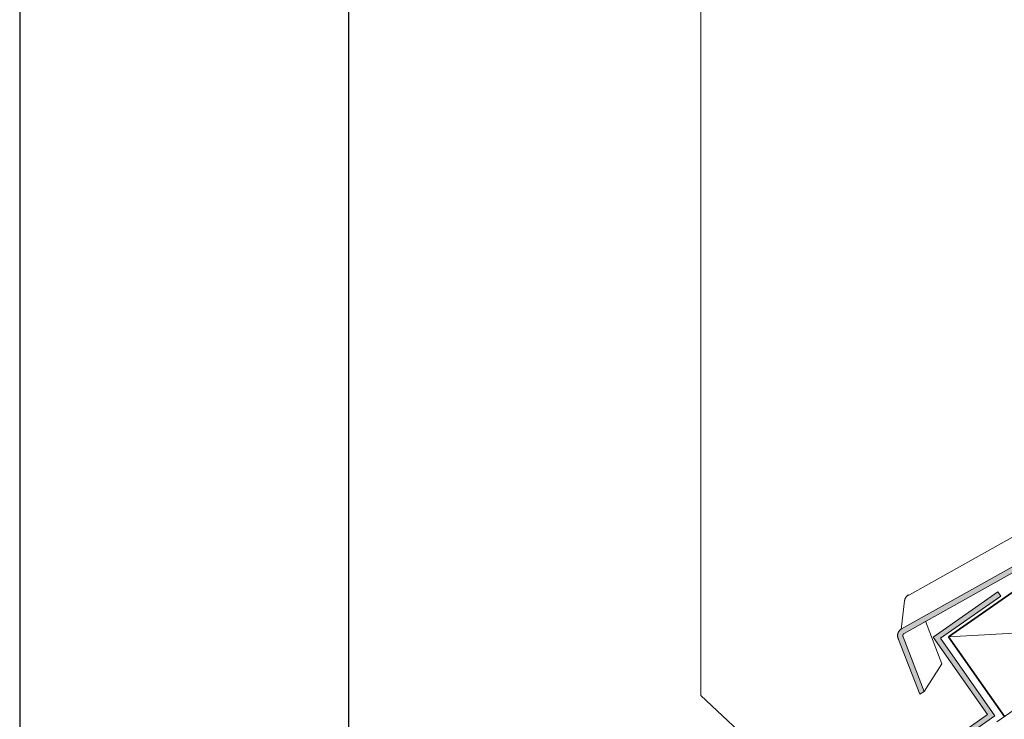
# Model space of a CAD drawing. Units: millimetres. Extents: x 15960 to 16170, y 22716 to 23013.
# Drawn here: x 15960 to 16034, y 22871 to 22925 of the extents above; entities that cross this region are included whole.
import ezdxf

# ---------------------------------------------------------------- set-up
doc = ezdxf.new("R2010")
doc.units = ezdxf.units.MM
doc.header["$MEASUREMENT"] = 0
for name, color, linetype, lineweight in [('1', 7, 'Continuous', 5), ('2', 7, 'Continuous', 35), ('4', 1, 'Continuous', 0), ('HATCH', 7, 'Continuous', 5), ('TEXT', 7, 'Continuous', 13), ('TILE', 1, 'Continuous', 5)]:
    doc.layers.add(name, color=color, linetype=linetype, lineweight=lineweight)
doc.layers.add('FORMAT', color=6, linetype='Continuous')
doc.layers.add('LAYOUT', color=7, linetype='Continuous')

msp = doc.modelspace()

# ---------------------------------------------------------------- hatches: boundary and pattern name
at = {"layer": '4'}
msp.add_hatch(color=256, dxfattribs=at).paths.add_polyline_path([(16033.935, 22881.12), (16029.02, 22877.678), (16033.15, 22871.78), (16029.132, 22868.967), (16029.155, 22855.864), (16027.719, 22854.103), (16028.029, 22853.85), (16029.555, 22855.722), (16029.532, 22868.759), (16033.707, 22871.682), (16029.577, 22877.58), (16034.164, 22880.792)], flags=0)
at = {"layer": 'TILE'}
msp.add_hatch(color=256, dxfattribs=at).paths.add_polyline_path([(16028.343, 22873.527), (16027.995, 22873.329), (16026.396, 22877.482), (16026.39, 22877.494), (16026.384, 22877.506), (16026.378, 22877.518), (16026.372, 22877.53), (16026.366, 22877.543), (16026.361, 22877.556), (16026.356, 22877.569), (16026.351, 22877.582), (16026.347, 22877.596), (16026.342, 22877.609), (16026.338, 22877.623), (16026.335, 22877.637), (16026.332, 22877.652), (16026.329, 22877.666), (16026.326, 22877.68), (16026.324, 22877.695), (16026.322, 22877.71), (16026.32, 22877.725), (16026.319, 22877.74), (16026.318, 22877.755), (16026.318, 22877.77), (16026.318, 22877.785), (16026.318, 22877.801), (16026.319, 22877.816), (16026.32, 22877.831), (16026.322, 22877.847), (16026.324, 22877.862), (16026.326, 22877.877), (16026.329, 22877.893), (16026.332, 22877.908), (16026.335, 22877.923), (16026.339, 22877.938), (16026.343, 22877.953), (16026.348, 22877.968), (16026.353, 22877.982), (16026.359, 22877.997), (16026.364, 22878.011), (16026.371, 22878.025), (16026.377, 22878.039), (16026.384, 22878.053), (16026.391, 22878.067), (16026.399, 22878.08), (16026.406, 22878.093), (16026.415, 22878.106), (16026.423, 22878.119), (16026.432, 22878.131), (16026.441, 22878.143), (16026.45, 22878.155), (16026.459, 22878.166), (16026.469, 22878.177), (16026.479, 22878.188), (16026.489, 22878.199), (16026.499, 22878.209), (16026.51, 22878.219), (16026.52, 22878.229), (16026.531, 22878.238), (16026.542, 22878.247), (16026.553, 22878.256), (16026.564, 22878.264), (16026.575, 22878.272), (16026.587, 22878.28), (16026.598, 22878.287), (16026.609, 22878.294), (16089.136, 22913.264), (16089.139, 22913.267), (16089.143, 22913.269), (16089.146, 22913.271), (16089.15, 22913.274), (16089.154, 22913.276), (16089.157, 22913.279), (16089.16, 22913.282), (16089.164, 22913.285), (16089.167, 22913.288), (16089.171, 22913.291), (16089.174, 22913.294), (16089.177, 22913.297), (16089.18, 22913.301), (16089.183, 22913.304), (16089.186, 22913.308), (16089.189, 22913.311), (16089.192, 22913.315), (16089.195, 22913.319), (16089.198, 22913.323), (16089.2, 22913.327), (16089.203, 22913.331), (16089.206, 22913.335), (16089.208, 22913.339), (16089.21, 22913.343), (16089.212, 22913.348), (16089.214, 22913.352), (16089.216, 22913.357), (16089.218, 22913.361), (16089.22, 22913.366), (16089.222, 22913.37), (16089.223, 22913.375), (16089.225, 22913.379), (16089.226, 22913.384), (16089.227, 22913.389), (16089.228, 22913.393), (16089.229, 22913.398), (16089.23, 22913.403), (16089.231, 22913.408), (16089.231, 22913.412), (16089.232, 22913.417), (16089.232, 22913.422), (16089.233, 22913.427), (16089.233, 22913.432), (16089.233, 22913.436), (16089.233, 22913.441), (16089.233, 22913.446), (16089.232, 22913.45), (16089.232, 22913.455), (16089.231, 22913.46), (16089.231, 22913.464), (16089.23, 22913.469), (16089.229, 22913.473), (16089.228, 22913.478), (16089.227, 22913.482), (16089.226, 22913.487), (16089.225, 22913.491), (16089.224, 22913.495), (16089.223, 22913.499), (16089.221, 22913.504), (16089.22, 22913.508), (16089.218, 22913.512), (16089.216, 22913.516), (16087.235, 22917.83), (16087.227, 22917.85), (16087.219, 22917.87), (16087.211, 22917.89), (16087.204, 22917.911), (16087.197, 22917.932), (16087.191, 22917.953), (16087.185, 22917.975), (16087.18, 22917.997), (16087.175, 22918.019), (16087.17, 22918.041), (16087.166, 22918.064), (16087.163, 22918.086), (16087.16, 22918.109), (16087.157, 22918.132), (16087.155, 22918.156), (16087.154, 22918.179), (16087.153, 22918.203), (16087.153, 22918.226), (16087.153, 22918.25), (16087.154, 22918.274), (16087.155, 22918.298), (16087.157, 22918.322), (16087.159, 22918.346), (16087.163, 22918.369), (16087.166, 22918.393), (16087.171, 22918.417), (16087.175, 22918.441), (16087.181, 22918.465), (16087.187, 22918.488), (16087.193, 22918.511), (16087.201, 22918.535), (16087.208, 22918.558), (16087.217, 22918.581), (16087.225, 22918.603), (16087.235, 22918.626), (16087.245, 22918.648), (16087.255, 22918.669), (16087.266, 22918.691), (16087.277, 22918.712), (16087.289, 22918.733), (16087.302, 22918.754), (16087.314, 22918.774), (16087.328, 22918.794), (16087.341, 22918.813), (16087.355, 22918.832), (16087.37, 22918.851), (16087.385, 22918.869), (16087.4, 22918.887), (16087.415, 22918.904), (16087.431, 22918.921), (16087.447, 22918.937), (16087.464, 22918.953), (16087.48, 22918.969), (16087.497, 22918.984), (16087.514, 22918.998), (16087.532, 22919.012), (16087.549, 22919.026), (16087.567, 22919.039), (16087.585, 22919.052), (16087.603, 22919.064), (16087.621, 22919.075), (16087.639, 22919.087), (16093.917, 22922.662), (16094.115, 22922.315), (16087.856, 22918.75), (16087.834, 22918.738), (16087.823, 22918.731), (16087.812, 22918.724), (16087.801, 22918.717), (16087.79, 22918.71), (16087.779, 22918.702), (16087.769, 22918.694), (16087.758, 22918.686), (16087.748, 22918.677), (16087.738, 22918.669), (16087.728, 22918.659), (16087.718, 22918.65), (16087.708, 22918.64), (16087.699, 22918.63), (16087.69, 22918.62), (16087.68, 22918.609), (16087.672, 22918.598), (16087.663, 22918.587), (16087.654, 22918.576), (16087.646, 22918.564), (16087.638, 22918.553), (16087.631, 22918.54), (16087.623, 22918.528), (16087.616, 22918.516), (16087.61, 22918.503), (16087.603, 22918.49), (16087.597, 22918.477), (16087.591, 22918.464), (16087.586, 22918.45), (16087.581, 22918.437), (16087.576, 22918.423), (16087.571, 22918.409), (16087.567, 22918.396), (16087.563, 22918.382), (16087.56, 22918.368), (16087.557, 22918.353), (16087.554, 22918.339), (16087.552, 22918.325), (16087.55, 22918.311), (16087.548, 22918.297), (16087.547, 22918.282), (16087.546, 22918.268), (16087.546, 22918.254), (16087.545, 22918.24), (16087.546, 22918.226), (16087.546, 22918.212), (16087.547, 22918.198), (16087.548, 22918.184), (16087.549, 22918.17), (16087.551, 22918.157), (16087.553, 22918.143), (16087.556, 22918.13), (16087.558, 22918.117), (16087.561, 22918.104), (16087.565, 22918.091), (16087.568, 22918.078), (16087.572, 22918.065), (16087.576, 22918.053), (16087.58, 22918.041), (16087.585, 22918.029), (16087.59, 22918.017), (16087.595, 22918.005), (16089.589, 22913.663), (16089.594, 22913.651), (16089.598, 22913.639), (16089.603, 22913.627), (16089.607, 22913.614), (16089.611, 22913.601), (16089.615, 22913.588), (16089.618, 22913.575), (16089.622, 22913.562), (16089.624, 22913.549), (16089.627, 22913.535), (16089.629, 22913.522), (16089.631, 22913.508), (16089.633, 22913.494), (16089.634, 22913.48), (16089.635, 22913.466), (16089.636, 22913.451), (16089.636, 22913.437), (16089.636, 22913.423), (16089.636, 22913.408), (16089.635, 22913.394), (16089.634, 22913.38), (16089.633, 22913.365), (16089.631, 22913.351), (16089.629, 22913.336), (16089.626, 22913.322), (16089.623, 22913.308), (16089.62, 22913.293), (16089.616, 22913.279), (16089.612, 22913.265), (16089.608, 22913.251), (16089.603, 22913.237), (16089.598, 22913.223), (16089.593, 22913.21), (16089.587, 22913.196), (16089.581, 22913.183), (16089.575, 22913.17), (16089.568, 22913.157), (16089.561, 22913.144), (16089.554, 22913.131), (16089.547, 22913.119), (16089.539, 22913.107), (16089.531, 22913.095), (16089.522, 22913.083), (16089.514, 22913.072), (16089.505, 22913.06), (16089.496, 22913.05), (16089.487, 22913.039), (16089.477, 22913.029), (16089.467, 22913.019), (16089.458, 22913.009), (16089.448, 22912.999), (16089.437, 22912.99), (16089.427, 22912.981), (16089.417, 22912.973), (16089.406, 22912.964), (16089.396, 22912.956), (16089.385, 22912.949), (16089.374, 22912.941), (16089.363, 22912.934), (16089.352, 22912.927), (16089.341, 22912.921), (16026.819, 22877.953), (16026.815, 22877.951), (16026.811, 22877.949), (16026.807, 22877.946), (16026.804, 22877.944), (16026.8, 22877.941), (16026.796, 22877.938), (16026.793, 22877.935), (16026.789, 22877.932), (16026.785, 22877.929), (16026.782, 22877.926), (16026.778, 22877.923), (16026.775, 22877.919), (16026.771, 22877.916), (16026.768, 22877.912), (16026.765, 22877.908), (16026.762, 22877.904), (16026.759, 22877.901), (16026.756, 22877.897), (16026.753, 22877.892), (16026.75, 22877.888), (16026.747, 22877.884), (16026.745, 22877.88), (16026.742, 22877.875), (16026.74, 22877.871), (16026.738, 22877.866), (16026.735, 22877.861), (16026.733, 22877.857), (16026.731, 22877.852), (16026.73, 22877.847), (16026.728, 22877.842), (16026.726, 22877.837), (16026.725, 22877.832), (16026.724, 22877.827), (16026.722, 22877.822), (16026.721, 22877.817), (16026.721, 22877.812), (16026.72, 22877.807), (16026.719, 22877.802), (16026.719, 22877.797), (16026.718, 22877.792), (16026.718, 22877.786), (16026.718, 22877.781), (16026.718, 22877.776), (16026.718, 22877.771), (16026.718, 22877.766), (16026.719, 22877.761), (16026.719, 22877.756), (16026.72, 22877.751), (16026.721, 22877.746), (16026.721, 22877.742), (16026.722, 22877.737), (16026.724, 22877.732), (16026.725, 22877.727), (16026.726, 22877.723), (16026.727, 22877.718), (16026.729, 22877.714), (16026.731, 22877.709), (16026.732, 22877.705), (16026.734, 22877.701), (16026.736, 22877.696), (16026.738, 22877.692), (16026.74, 22877.688), (16026.742, 22877.684), (16026.744, 22877.68)], flags=0)

# ---------------------------------------------------------------- linework, layer by layer
at = {"layer": '1'}
msp.add_line((16051.575, 22883.625), (16033.858, 22871.219), dxfattribs=at)
at = {"layer": '2'}
for p, q in [((16040.026, 22884.573), (16030.197, 22877.69)), ((16030.197, 22877.69), (16034.441, 22871.628))]:
    msp.add_line(p, q, dxfattribs=at)
at = {"layer": '4'}
for p, q in [((16033.935, 22881.12), (16029.02, 22877.678)), ((16029.577, 22877.58), (16034.164, 22880.792)), ((16034.164, 22880.792), (16033.935, 22881.12)), ((16029.02, 22877.678), (16033.15, 22871.78)), ((16033.707, 22871.682), (16029.577, 22877.58)), ((16033.15, 22871.78), (16029.132, 22868.967)), ((16029.532, 22868.759), (16033.707, 22871.682))]:
    msp.add_line(p, q, dxfattribs=at)
at = {"layer": 'FORMAT'}
msp.add_line((15959.555, 23012.702), (15959.555, 22715.702), dxfattribs=at)
at = {"layer": 'HATCH'}
msp.add_line((16030.197, 22877.69), (16044.271, 22878.511), dxfattribs=at)
at = {"layer": 'LAYOUT'}
msp.add_line((15984.555, 23005.702), (15984.555, 22722.702), dxfattribs=at)
at = {"layer": 'TEXT'}
for p, q in [((16011.346, 22873.228), (16011.346, 22967.786)), ((16028.587, 22857.119), (16011.346, 22873.228))]:
    msp.add_line(p, q, dxfattribs=at)
at = {"layer": 'TILE'}
for p, q in [((16088.469, 22915.143, 0), (16026.984, 22880.765, 0)), ((16026.621, 22878.301, 0), (16089.132, 22913.262, 0)), ((16089.33, 22912.915, 0), (16026.819, 22877.953, 0)), ((16026.855, 22880.469, 0), (16026.851, 22880.448, 0)), ((16026.859, 22880.489, 0), (16026.855, 22880.469, 0)), ((16026.864, 22880.51, 0), (16026.859, 22880.489, 0)), ((16026.869, 22880.53, 0), (16026.864, 22880.51, 0)), ((16026.876, 22880.55, 0), (16026.869, 22880.53, 0)), ((16026.883, 22880.569, 0), (16026.876, 22880.55, 0)), ((16026.89, 22880.589, 0), (16026.883, 22880.569, 0)), ((16026.899, 22880.608, 0), (16026.89, 22880.589, 0)), ((16026.908, 22880.627, 0), (16026.899, 22880.608, 0)), ((16026.917, 22880.645, 0), (16026.908, 22880.627, 0)), ((16026.928, 22880.663, 0), (16026.917, 22880.645, 0)), ((16026.938, 22880.681, 0), (16026.928, 22880.663, 0)), ((16026.95, 22880.698, 0), (16026.938, 22880.681, 0)), ((16026.962, 22880.715, 0), (16026.95, 22880.698, 0)), ((16026.975, 22880.732, 0), (16026.962, 22880.715, 0)), ((16026.988, 22880.748, 0), (16026.975, 22880.732, 0)), ((16027.002, 22880.763, 0), (16026.988, 22880.748, 0)), ((16027.016, 22880.779, 0), (16027.002, 22880.763, 0)), ((16027.031, 22880.793, 0), (16027.016, 22880.779, 0)), ((16027.046, 22880.807, 0), (16027.031, 22880.793, 0)), ((16027.062, 22880.821, 0), (16027.046, 22880.807, 0)), ((16027.078, 22880.834, 0), (16027.062, 22880.821, 0)), ((16027.095, 22880.846, 0), (16027.078, 22880.834, 0)), ((16027.112, 22880.858, 0), (16027.095, 22880.846, 0)), ((16027.13, 22880.869, 0), (16027.112, 22880.858, 0)), ((16027.148, 22880.88, 0), (16027.13, 22880.869, 0)), ((16026.596, 22878.246, 0), (16026.849, 22880.428, 0)), ((16026.851, 22880.448, 0), (16026.849, 22880.428, 0)), ((16026.491, 22878.201, 0), (16026.506, 22878.216, 0)), ((16026.506, 22878.216, 0), (16026.521, 22878.229, 0)), ((16026.521, 22878.229, 0), (16026.537, 22878.243, 0)), ((16026.537, 22878.243, 0), (16026.553, 22878.255, 0)), ((16026.553, 22878.255, 0), (16026.569, 22878.268, 0)), ((16026.569, 22878.268, 0), (16026.586, 22878.279, 0)), ((16026.586, 22878.279, 0), (16026.603, 22878.29, 0)), ((16026.603, 22878.29, 0), (16026.621, 22878.301, 0)), ((16029.67, 22875.647, 0), (16028.429, 22878.871, 0)), ((16026.318, 22877.796, 0), (16026.319, 22877.817, 0)), ((16026.318, 22877.776, 0), (16026.318, 22877.796, 0)), ((16026.318, 22877.756, 0), (16026.318, 22877.776, 0)), ((16026.319, 22877.735, 0), (16026.318, 22877.756, 0)), ((16026.319, 22877.817, 0), (16026.321, 22877.837, 0)), ((16026.321, 22877.715, 0), (16026.319, 22877.735, 0)), ((16026.321, 22877.837, 0), (16026.323, 22877.858, 0)), ((16026.324, 22877.694, 0), (16026.321, 22877.715, 0)), ((16026.323, 22877.858, 0), (16026.326, 22877.878, 0)), ((16026.327, 22877.674, 0), (16026.324, 22877.694, 0)), ((16026.326, 22877.878, 0), (16026.33, 22877.898, 0)), ((16026.331, 22877.654, 0), (16026.327, 22877.674, 0)), ((16026.33, 22877.898, 0), (16026.334, 22877.918, 0)), ((16026.336, 22877.634, 0), (16026.331, 22877.654, 0)), ((16026.334, 22877.918, 0), (16026.339, 22877.938, 0)), ((16026.341, 22877.614, 0), (16026.336, 22877.634, 0)), ((16026.339, 22877.938, 0), (16026.345, 22877.958, 0)), ((16026.347, 22877.595, 0), (16026.341, 22877.614, 0)), ((16026.345, 22877.958, 0), (16026.351, 22877.977, 0)), ((16026.354, 22877.575, 0), (16026.347, 22877.595, 0)), ((16026.351, 22877.977, 0), (16026.358, 22877.996, 0)), ((16026.361, 22877.556, 0), (16026.354, 22877.575, 0)), ((16026.358, 22877.996, 0), (16026.366, 22878.015, 0)), ((16026.369, 22877.537, 0), (16026.361, 22877.556, 0)), ((16026.366, 22878.015, 0), (16026.375, 22878.034, 0)), ((16026.377, 22877.519, 0), (16026.369, 22877.537, 0)), ((16026.375, 22878.034, 0), (16026.384, 22878.052, 0)), ((16026.387, 22877.5, 0), (16026.377, 22877.519, 0)), ((16026.384, 22878.052, 0), (16026.393, 22878.071, 0)), ((16026.396, 22877.482, 0), (16026.387, 22877.5, 0)), ((16026.393, 22878.071, 0), (16026.403, 22878.088, 0)), ((16027.995, 22873.329, 0), (16026.396, 22877.482, 0)), ((16026.403, 22878.088, 0), (16026.414, 22878.106, 0)), ((16026.414, 22878.106, 0), (16026.426, 22878.123, 0)), ((16026.426, 22878.123, 0), (16026.438, 22878.139, 0)), ((16026.438, 22878.139, 0), (16026.45, 22878.155, 0)), ((16026.45, 22878.155, 0), (16026.463, 22878.171, 0)), ((16026.463, 22878.171, 0), (16026.477, 22878.186, 0)), ((16026.477, 22878.186, 0), (16026.491, 22878.201, 0)), ((16026.719, 22877.799, 0), (16026.718, 22877.792, 0)), ((16026.718, 22877.792, 0), (16026.718, 22877.785, 0)), ((16026.718, 22877.785, 0), (16026.718, 22877.778, 0)), ((16026.718, 22877.778, 0), (16026.718, 22877.771, 0)), ((16026.718, 22877.771, 0), (16026.718, 22877.765, 0)), ((16026.718, 22877.765, 0), (16026.719, 22877.758, 0)), ((16026.72, 22877.805, 0), (16026.719, 22877.799, 0)), ((16026.719, 22877.758, 0), (16026.72, 22877.751, 0)), ((16026.721, 22877.812, 0), (16026.72, 22877.805, 0)), ((16026.72, 22877.751, 0), (16026.721, 22877.744, 0)), ((16026.722, 22877.819, 0), (16026.721, 22877.812, 0)), ((16026.721, 22877.744, 0), (16026.722, 22877.738, 0)), ((16026.723, 22877.826, 0), (16026.722, 22877.819, 0)), ((16026.722, 22877.738, 0), (16026.724, 22877.731, 0)), ((16026.725, 22877.832, 0), (16026.723, 22877.826, 0)), ((16026.724, 22877.731, 0), (16026.726, 22877.724, 0)), ((16026.727, 22877.839, 0), (16026.725, 22877.832, 0)), ((16026.726, 22877.724, 0), (16026.728, 22877.718, 0)), ((16026.729, 22877.845, 0), (16026.727, 22877.839, 0)), ((16026.728, 22877.718, 0), (16026.73, 22877.711, 0)), ((16026.731, 22877.852, 0), (16026.729, 22877.845, 0)), ((16026.73, 22877.711, 0), (16026.732, 22877.705, 0)), ((16026.734, 22877.858, 0), (16026.731, 22877.852, 0)), ((16026.732, 22877.705, 0), (16026.735, 22877.699, 0)), ((16026.737, 22877.864, 0), (16026.734, 22877.858, 0)), ((16026.735, 22877.699, 0), (16026.738, 22877.692, 0)), ((16026.74, 22877.87, 0), (16026.737, 22877.864, 0)), ((16026.738, 22877.692, 0), (16026.741, 22877.686, 0)), ((16026.743, 22877.876, 0), (16026.74, 22877.87, 0)), ((16026.741, 22877.686, 0), (16026.744, 22877.68, 0)), ((16026.746, 22877.882, 0), (16026.743, 22877.876, 0)), ((16026.744, 22877.68, 0), (16028.343, 22873.527, 0)), ((16026.75, 22877.888, 0), (16026.746, 22877.882, 0)), ((16026.754, 22877.894, 0), (16026.75, 22877.888, 0)), ((16026.758, 22877.899, 0), (16026.754, 22877.894, 0)), ((16026.762, 22877.905, 0), (16026.758, 22877.899, 0)), ((16026.766, 22877.91, 0), (16026.762, 22877.905, 0)), ((16026.771, 22877.915, 0), (16026.766, 22877.91, 0)), ((16026.776, 22877.92, 0), (16026.771, 22877.915, 0)), ((16026.781, 22877.925, 0), (16026.776, 22877.92, 0)), ((16026.786, 22877.929, 0), (16026.781, 22877.925, 0)), ((16026.791, 22877.934, 0), (16026.786, 22877.929, 0)), ((16026.796, 22877.938, 0), (16026.791, 22877.934, 0)), ((16026.802, 22877.942, 0), (16026.796, 22877.938, 0)), ((16026.807, 22877.946, 0), (16026.802, 22877.942, 0)), ((16026.813, 22877.95, 0), (16026.807, 22877.946, 0)), ((16026.819, 22877.953, 0), (16026.813, 22877.95, 0)), ((16028.343, 22873.527, 0), (16029.67, 22875.647, 0)), ((16028.343, 22873.527, 0), (16027.995, 22873.329, 0))]:
    msp.add_line(p, q, dxfattribs=at)

doc.saveas('drawing.dxf')
